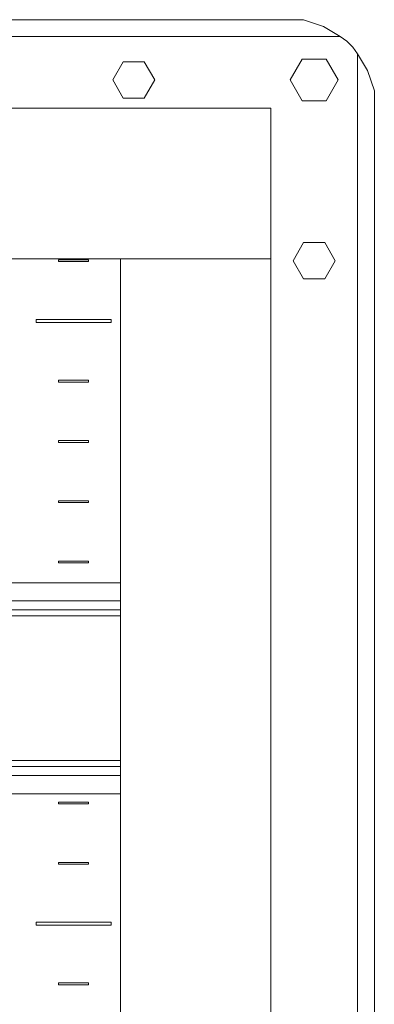
# Model space of a CAD drawing. Units: millimetres. Extents: x -3352 to 3293, y -45 to 342.
# Drawn here: x 2335 to 2347, y 169 to 202 of the extents above; entities that cross this region are included whole.
import ezdxf

# ---------------------------------------------------------------- set-up
doc = ezdxf.new("R2010")
doc.units = ezdxf.units.MM
doc.layers.add('1 Основная', color=30, linetype='Continuous', lineweight=50)

msp = doc.modelspace()

# ---------------------------------------------------------------- linework, layer by layer
at = {"layer": '1 Основная', "linetype": 'Continuous', "lineweight": 0, "ltscale": 4}
for p, q in [((2344.858, 202), (2345.525, 201.778)), ((2345.525, 201.778), (2346.079, 201.44)), ((2346.079, 201.44), (2346.303, 201.282)), ((2346.303, 201.282), (2346.497, 201.088)), ((2346.497, 201.088), (2346.655, 200.864)), ((2344.815, 200.693), (2345.615, 200.693)), ((2338.865, 200.606), (2339.565, 200.606)), ((2338.865, 199.394), (2339.565, 199.394)), ((2344.815, 199.307), (2345.615, 199.307)), ((2344.865, 194.606), (2345.565, 194.606)), ((2336.715, 194.03), (2337.715, 194.03)), ((2337.715, 193.97), (2337.715, 194.03)), ((2344.865, 193.394), (2345.565, 193.394)), ((2335.965, 192.05), (2338.465, 192.05)), ((2338.465, 191.95), (2338.465, 192.05)), ((2336.715, 190.03), (2337.715, 190.03)), ((2337.715, 189.97), (2337.715, 190.03)), ((2336.715, 188.03), (2337.715, 188.03)), ((2337.715, 187.97), (2337.715, 188.03)), ((2336.715, 186.03), (2337.715, 186.03)), ((2337.715, 185.97), (2337.715, 186.03)), ((2336.715, 184.03), (2337.715, 184.03)), ((2337.715, 183.97), (2337.715, 184.03)), ((2335.075, 183.309), (2338.775, 183.309)), ((2335.075, 182.709), (2338.775, 182.709)), ((2335.075, 182.409), (2338.775, 182.409)), ((2335.075, 182.209), (2338.775, 182.209)), ((2335.075, 177.409), (2338.775, 177.409)), ((2335.075, 177.209), (2338.775, 177.209)), ((2335.075, 176.909), (2338.775, 176.909)), ((2335.075, 176.309), (2338.775, 176.309)), ((2336.715, 174.03), (2337.715, 174.03)), ((2337.715, 173.97), (2337.715, 174.03)), ((2335.965, 172.05), (2338.465, 172.05)), ((2338.465, 171.95), (2338.465, 172.05)), ((2336.715, 170.03), (2337.715, 170.03)), ((2337.715, 169.97), (2337.715, 170.03))]:
    msp.add_line(p, q, dxfattribs=at)
for points in [[(2259.577, 202), (2344.858, 202), (2259.572, 202)], [(2258.905, 201.778), (2258.351, 201.44), (2346.079, 201.44)], [(2344.815, 199.307), (2344.415, 200), (2344.815, 200.693)], [(2345.615, 200.693), (2346.015, 200), (2345.615, 199.307)], [(2346.993, 73.69), (2346.655, 73.136), (2346.655, 200.864), (2346.993, 200.31)], [(2338.865, 199.394), (2338.515, 200), (2338.865, 200.606)], [(2339.565, 200.606), (2339.915, 200), (2339.565, 199.394)], [(2347.215, 199.638), (2347.215, 74.357), (2347.215, 199.643), (2346.993, 200.31)], [(2259.775, 199.06), (2343.775, 199.06), (2343.775, 194.06), (2259.775, 194.06), (2259.775, 199.06)], [(2344.865, 193.394), (2344.515, 194), (2344.865, 194.606)], [(2345.565, 194.606), (2345.915, 194), (2345.565, 193.394)], [(2336.715, 194.03), (2336.715, 193.97), (2337.715, 193.97)], [(2338.775, 194.06), (2338.775, 103.303), (2343.775, 103.303), (2343.775, 194.06), (2338.775, 194.06)], [(2335.965, 192.05), (2335.965, 191.95), (2338.465, 191.95)], [(2336.715, 190.03), (2336.715, 189.97), (2337.715, 189.97)], [(2336.715, 188.03), (2336.715, 187.97), (2337.715, 187.97)], [(2336.715, 186.03), (2336.715, 185.97), (2337.715, 185.97)], [(2336.715, 184.03), (2336.715, 183.97), (2337.715, 183.97)], [(2336.715, 176.03), (2336.715, 175.97), (2337.715, 175.97)], [(2336.715, 176.03), (2337.715, 176.03), (2337.715, 175.97)], [(2336.715, 174.03), (2336.715, 173.97), (2337.715, 173.97)], [(2335.965, 172.05), (2335.965, 171.95), (2338.465, 171.95)], [(2336.715, 170.03), (2336.715, 169.97), (2337.715, 169.97)]]:
    msp.add_lwpolyline(points, dxfattribs=at)

doc.saveas('drawing.dxf')
